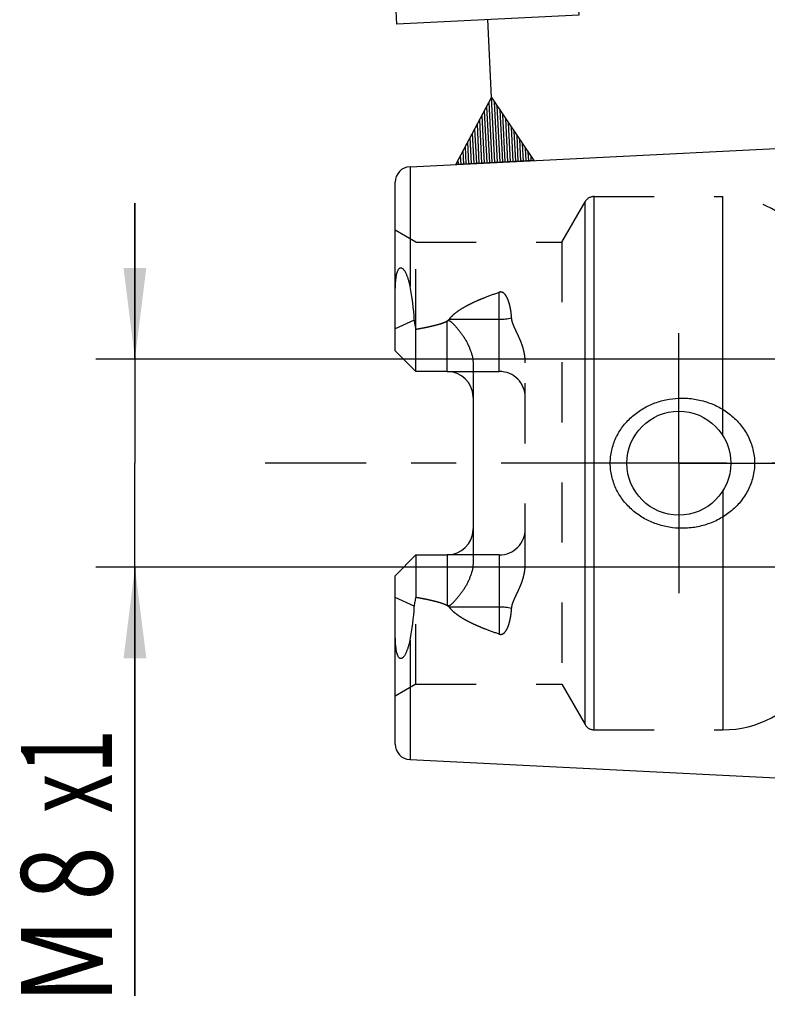
# Model space of a CAD drawing. Units: millimetres. Extents: x 0 to 420, y 0 to 297.
# Drawn here: x 141 to 170, y 135 to 172 of the extents above; entities that cross this region are included whole.
import ezdxf
from ezdxf.enums import TextEntityAlignment as Align

# ---------------------------------------------------------------- set-up
doc = ezdxf.new("R2010")
doc.units = ezdxf.units.MM
doc.header["$LTSCALE"] = 23.1
doc.linetypes.add('CENTER', pattern=[0.6, 0.375, -0.075, 0.075, -0.075])
doc.linetypes.add('HIDDEN', pattern=[0.2, 0.1, -0.1])
doc.layers.get('0').update_dxf_attribs({"linetype": 'CONTINUOUS'})
for name, color, linetype in [('30338452_AXIS', 7, 'CONTINUOUS'), ('30338452_CL', 7, 'CONTINUOUS'), ('30338452_DIM', 7, 'CONTINUOUS'), ('30338452_HL', 7, 'CONTINUOUS'), ('606397291-000-00-ED1_CL', 7, 'CONTINUOUS')]:
    doc.layers.add(name, color=color, linetype=linetype)
doc.styles.get("Standard").update_dxf_attribs({"font": 'TXT.SHX', "width": 0.7})
doc.dimstyles.new('DIMSTYLE_1', dxfattribs={"dimtxt": 3.5, "dimasz": 3.5, "dimexe": 0.18, "dimexo": 0.0625, "dimgap": 0.09, "dimtad": 1, "dimdec": 3, "dimdsep": 46, "dimtxsty": 'STANDARD', "dimblk": '_FILLED', "dimblk1": '_FILLED', "dimblk2": '_FILLED', "dimcen": 0.09, "dimclrt": 2, "dimadec": 0, "dimazin": 0, "dimtp": 0.1, "dimtm": 0.1, "dimtfac": 1, "dimtdec": 3, "dimtofl": 0, "dimtmove": 0, "dimatfit": 3, "dimldrblk": '_FILLED', "dimfxl": 1, "dimtolj": 1, "dimarcsym": 0})

# ---------------------------------------------------------------- blocks, each defined once
blk = doc.blocks.new('_FILLED')
at = {"color": 0, "linetype": 'BYBLOCK'}
blk.add_solid([(0, 0), (-1, 0.125), (-1, -0.125)], dxfattribs=at)
blk = doc.blocks.new('*D6')
at = {"layer": '30338452_DIM', "color": 3, "linetype": 'CONTINUOUS'}
for p, q in [((145.596, 159.302), (145.596, 165.302)), ((145.596, 165.302), (145.596, 155.302)), ((189.496, 159.302), (144.096, 159.302)), ((145.596, 134.825), (145.596, 155.302)), ((189.496, 151.302), (144.096, 151.302)), ((145.596, 151.302), (145.596, 134.825))]:
    blk.add_line(p, q, dxfattribs=at)
at = {"layer": '30338452_DIM', "color": 3, "linetype": 'CONTINUOUS', "xscale": 3.5, "yscale": 3.5, "zscale": 3.5}
for p, rotation in [((145.596, 159.302), 270), ((145.596, 151.302), 90)]:
    blk.add_blockref('_FILLED', p, dxfattribs=dict(at, rotation=rotation))
at = {"layer": '30338452_DIM', "color": 2, "linetype": 'CONTINUOUS'}
for s, width, p in [('x1', 0.642857, (144.721, 145.075)), ('8', 0.785714, (144.721, 140.575)), ('M', 0.857143, (144.721, 137.825))]:
    blk.add_text(s, height=3.5, rotation=90, dxfattribs=dict(at, width=width)).set_placement(p, align=Align.RIGHT)
blk = doc.blocks.new('GEOM_TOLERANCE_SYMBOLS_BL3', base_point=(158.977, 173.154))
at = {"layer": '606397291-000-00-ED1_CL', "color": 3, "linetype": 'CONTINUOUS'}
for p, q in [((155.307, 179.171), (162.298, 179.521)), ((162.298, 179.521), (162.648, 172.53)), ((155.657, 172.18), (155.307, 179.171)), ((162.648, 172.53), (155.657, 172.18)), ((159.303, 169.359), (159.152, 172.355)), ((157.927, 166.786), (159.303, 169.359)), ((159.328, 166.857), (159.211, 169.187)), ((159.303, 169.359), (160.923, 166.937)), ((159.428, 166.862), (159.303, 169.359)), ((159.528, 166.867), (159.411, 169.197)), ((159.128, 166.847), (159.028, 168.845)), ((159.228, 166.852), (159.119, 169.016)), ((159.627, 166.872), (159.519, 169.035)), ((159.727, 166.877), (159.627, 168.873)), ((158.928, 166.837), (158.845, 168.503)), ((159.028, 166.842), (158.936, 168.674)), ((159.827, 166.882), (159.735, 168.711)), ((159.927, 166.887), (159.844, 168.55)), ((158.729, 166.827), (158.662, 168.16)), ((158.828, 166.832), (158.753, 168.332)), ((160.027, 166.892), (159.952, 168.388)), ((160.127, 166.897), (160.06, 168.226)), ((160.227, 166.902), (160.168, 168.064)), ((158.529, 166.817), (158.479, 167.818)), ((158.629, 166.822), (158.57, 167.989)), ((160.327, 166.907), (160.277, 167.903)), ((160.426, 166.912), (160.385, 167.741)), ((158.229, 166.802), (158.204, 167.305)), ((158.329, 166.807), (158.295, 167.476)), ((158.429, 166.812), (158.387, 167.647)), ((160.526, 166.917), (160.493, 167.579)), ((160.626, 166.922), (160.601, 167.417)), ((160.929, 166.937), (157.932, 166.787)), ((158.029, 166.792), (158.021, 166.962)), ((158.129, 166.797), (158.112, 167.134)), ((160.726, 166.927), (160.71, 167.256)), ((160.826, 166.932), (160.818, 167.094))]:
    blk.add_line(p, q, dxfattribs=at)
at = {"layer": '606397291-000-00-ED1_CL', "color": 2, "linetype": 'CONTINUOUS', "width": 0.857143}
blk.add_text('A', height=3.5, rotation=2.8681, dxfattribs=at).set_placement((157.97, 174.045))

msp = doc.modelspace()

# ---------------------------------------------------------------- linework, layer by layer
at = {"layer": '30338452_AXIS', "color": 3, "linetype": 'CENTER'}
for p, q in [((166.4957, 155.3025), (166.4957, 160.3025)), ((251.4957, 155.3025), (150.5957, 155.3025)), ((166.4957, 155.3025), (161.4957, 155.3025)), ((166.4957, 155.3025), (166.4957, 150.3025)), ((166.4957, 155.3025), (171.4957, 155.3025))]:
    msp.add_line(p, q, dxfattribs=at)
at = {"layer": '30338452_CL', "color": 7, "linetype": 'CONTINUOUS'}
for p, q in [((156.1657, 166.6982), (170.4957, 167.4162)), ((155.5957, 159.6275), (155.5957, 166.099)), ((156.3957, 158.8275), (156.3957, 160.4541)), ((156.3957, 158.8275), (155.5957, 159.6275)), ((158.5957, 159.0403), (158.5957, 151.5647)), ((157.5957, 158.8275), (156.3957, 158.8275)), ((155.5957, 150.9775), (156.3957, 151.7775)), ((156.3957, 151.7775), (156.3957, 150.1508)), ((156.3957, 151.7775), (157.5957, 151.7775)), ((155.5957, 144.5059), (155.5957, 150.9775)), ((156.1657, 143.9067), (170.4957, 143.1887))]:
    msp.add_line(p, q, dxfattribs=at)
at = {"layer": '30338452_CL', "color": 9, "linetype": 'CONTINUOUS'}
for p, q in [((156.1657, 166.6982), (156.1657, 162.1004)), ((163.2397, 145.0525), (163.2397, 165.5525)), ((168.1886, 156.3675), (168.1886, 165.5525)), ((162.8933, 145.2525), (162.8933, 165.3525)), ((159.5957, 158.8275), (159.5957, 161.8742)), ((156.3283, 160.8033), (155.5957, 160.4708)), ((157.5957, 158.8275), (157.5957, 160.7693)), ((157.674, 160.834), (159.5957, 160.834)), ((168.1886, 154.2374), (168.1886, 145.0525)), ((157.5957, 151.7775), (157.5957, 149.8356)), ((159.5957, 151.7775), (159.5957, 148.7307)), ((156.3283, 149.8016), (155.5957, 150.1341)), ((159.5957, 149.771), (157.674, 149.771)), ((156.1657, 148.5046), (156.1657, 143.9067))]:
    msp.add_line(p, q, dxfattribs=at)
at = {"layer": '30338452_CL', "color": 7, "linetype": 'CONTINUOUS'}
msp.add_circle((166.4957, 155.3025), 2, dxfattribs=at)
for centre, radius, start, end in [((156.1957, 166.099), 0.6, 92.86813, 180), ((157.5957, 157.8275), 1, 2.1667, 90), ((157.5957, 152.7775), 1, 270, 357.8333), ((156.1957, 144.5059), 0.6, 180, 267.13187)]:
    msp.add_arc(centre, radius, start, end, dxfattribs=at)
for centre, major_axis, start_param, end_param in [((145.4743, 155.5495), (9.2668, 9.2465), -0.5147794, -0.3720262), ((145.4743, 155.0554), (9.2668, -9.2465), 0.3720262, 0.5147794)]:
    msp.add_ellipse(centre, major_axis=major_axis, ratio=0.6124505, start_param=start_param, end_param=end_param, dxfattribs=at)
for points, knots in [([(155.5957, 161.6387), (155.5957, 161.6848), (155.5961, 161.7773), (155.5979, 161.9164), (155.6018, 162.0564), (155.6075, 162.1737), (155.6141, 162.2682), (155.6205, 162.3398), (155.6285, 162.4119), (155.6389, 162.4845), (155.6523, 162.5577), (155.6702, 162.6313), (155.6908, 162.6918), (155.713, 162.7381), (155.7333, 162.7697), (155.7576, 162.7952), (155.7851, 162.8109), (155.8131, 162.8149), (155.8383, 162.8099), (155.8607, 162.7992), (155.8879, 162.78), (155.9179, 162.7493), (155.9492, 162.707), (155.9773, 162.6606), (156.0029, 162.6113), (156.0345, 162.542), (156.0695, 162.451), (156.1059, 162.3376), (156.138, 162.2203), (156.1568, 162.1406), (156.1657, 162.1004)], [0, 0, 0, 0, 0.0668825, 0.1340728, 0.2016981, 0.2699382, 0.3043689, 0.3390648, 0.3740857, 0.4095095, 0.4454372, 0.4819863, 0.5191918, 0.5379047, 0.5562724, 0.5734421, 0.5884342, 0.601406, 0.6134109, 0.6252116, 0.6371291, 0.6616193, 0.6870463, 0.713264, 0.740136, 0.767557, 0.8237383, 0.8813775, 0.9401943, 1, 1, 1, 1]), ([(156.3283, 160.8033), (156.3306, 160.7443), (156.345, 160.6257), (156.3766, 160.5107), (156.3957, 160.4541)], [0, 0, 0, 0, 0.4970385, 1, 1, 1, 1]), ([(156.3957, 160.4541), (156.4983, 160.4719), (156.6519, 160.4999), (156.8559, 160.5412), (157.0082, 160.5749), (157.1596, 160.6119), (157.3095, 160.6536), (157.4324, 160.6942), (157.5277, 160.7334), (157.5737, 160.7563), (157.5957, 160.7693)], [0, 0, 0, 0, 0.2508434, 0.3762116, 0.501517, 0.6267207, 0.7517422, 0.8763824, 0.9384185, 1, 1, 1, 1]), ([(157.5957, 160.7693), (157.6007, 160.7723), (157.6111, 160.7778), (157.6277, 160.7838), (157.6453, 160.7865), (157.663, 160.7848), (157.6797, 160.7796), (157.7002, 160.7697), (157.7234, 160.7541), (157.7493, 160.7331), (157.7819, 160.7037), (157.8209, 160.6652), (157.8661, 160.6177), (157.9101, 160.5693), (157.9532, 160.52), (157.9955, 160.47), (158.0368, 160.4194), (158.0908, 160.3508), (158.156, 160.2633), (158.23, 160.1551), (158.2992, 160.0438), (158.363, 159.9291), (158.4206, 159.811), (158.4715, 159.6895), (158.5294, 159.523), (158.5809, 159.307), (158.5957, 159.1293), (158.5957, 159.0403)], [0, 0, 0, 0, 0.0082382, 0.0165695, 0.024963, 0.0333164, 0.0415392, 0.0496237, 0.0655117, 0.0812108, 0.0968145, 0.1278846, 0.1588763, 0.1898371, 0.2207861, 0.2517321, 0.2826795, 0.3136306, 0.3755466, 0.4374921, 0.4994788, 0.5615242, 0.6236522, 0.6858936, 0.7482852, 0.8736058, 1, 1, 1, 1]), ([(163.8624, 155.3025), (163.8624, 155.386), (163.8717, 155.5532), (163.9132, 155.8008), (163.9815, 156.0423), (164.0752, 156.2749), (164.1928, 156.4963), (164.3324, 156.7044), (164.4919, 156.8976), (164.7284, 157.1332), (165.0642, 157.3845), (165.4392, 157.5718), (165.755, 157.6815), (166.0789, 157.7642), (166.329, 157.7954), (166.4957, 157.8025)], [0, 0, 0, 0, 0.0625769, 0.1251379, 0.1876751, 0.2501815, 0.3126592, 0.3751155, 0.4375623, 0.5000132, 0.6248433, 0.7498043, 0.8123829, 0.8749713, 1, 1, 1, 1]), ([(166.4957, 157.8025), (166.6743, 157.81), (166.9437, 157.7976), (167.2955, 157.7343), (167.6394, 157.6405), (168.0509, 157.4665), (168.4233, 157.2198), (168.6879, 156.9825), (168.8677, 156.7851), (169.0261, 156.5698), (169.1606, 156.3383), (169.2686, 156.0928), (169.3477, 155.836), (169.396, 155.5713), (169.4069, 155.392), (169.4069, 155.3025)], [0, 0, 0, 0, 0.1253591, 0.1879794, 0.2505071, 0.3751749, 0.499606, 0.561881, 0.6241957, 0.6865832, 0.7490692, 0.8116667, 0.874372, 0.9371614, 1, 1, 1, 1]), ([(166.4957, 152.8025), (166.329, 152.8095), (166.0789, 152.8408), (165.755, 152.9234), (165.4392, 153.0331), (165.0642, 153.2204), (164.7284, 153.4717), (164.4919, 153.7073), (164.3324, 153.9005), (164.1928, 154.1086), (164.0752, 154.33), (163.9815, 154.5626), (163.9132, 154.8041), (163.8717, 155.0517), (163.8624, 155.2189), (163.8624, 155.3025)], [0, 0, 0, 0, 0.1250287, 0.1876171, 0.2501956, 0.3751567, 0.4999868, 0.5624377, 0.6248845, 0.6873408, 0.7498185, 0.8123249, 0.8748621, 0.9374231, 1, 1, 1, 1]), ([(169.4069, 155.3025), (169.4069, 155.2129), (169.396, 155.0336), (169.3477, 154.769), (169.2686, 154.5122), (169.1606, 154.2666), (169.0261, 154.0351), (168.8677, 153.8198), (168.6879, 153.6224), (168.4233, 153.3851), (168.0509, 153.1384), (167.6394, 152.9644), (167.2955, 152.8706), (166.9437, 152.8073), (166.6743, 152.7949), (166.4957, 152.8025)], [0, 0, 0, 0, 0.0628386, 0.125628, 0.1883333, 0.2509308, 0.3134168, 0.3758043, 0.438119, 0.500394, 0.6248251, 0.7494929, 0.8120207, 0.8746409, 1, 1, 1, 1]), ([(158.5957, 151.5647), (158.5957, 151.4756), (158.5809, 151.2979), (158.5294, 151.0819), (158.4715, 150.9154), (158.4206, 150.7939), (158.363, 150.6758), (158.2992, 150.5611), (158.23, 150.4498), (158.156, 150.3417), (158.0908, 150.2541), (158.0368, 150.1856), (157.9955, 150.1349), (157.9532, 150.0849), (157.9101, 150.0356), (157.8661, 149.9872), (157.8209, 149.9397), (157.7819, 149.9012), (157.7492, 149.8718), (157.7234, 149.8508), (157.7002, 149.8352), (157.6797, 149.8253), (157.663, 149.8201), (157.6453, 149.8184), (157.6277, 149.8211), (157.6111, 149.8271), (157.6007, 149.8326), (157.5957, 149.8356)], [0, 0, 0, 0, 0.1263947, 0.2517157, 0.3141075, 0.3763491, 0.4384774, 0.5005229, 0.5625099, 0.6244556, 0.6863719, 0.7173231, 0.7482707, 0.7792169, 0.810166, 0.8411269, 0.8721187, 0.903189, 0.9187926, 0.9344916, 0.9503789, 0.9584629, 0.9666836, 0.9750355, 0.9834298, 0.9917621, 1, 1, 1, 1]), ([(156.3957, 150.1508), (156.3766, 150.0942), (156.345, 149.9792), (156.3306, 149.8606), (156.3283, 149.8016)], [0, 0, 0, 0, 0.5029617, 1, 1, 1, 1]), ([(156.3957, 150.1508), (156.4983, 150.1331), (156.6519, 150.1051), (156.8559, 150.0637), (157.0082, 150.03), (157.1596, 149.9931), (157.3095, 149.9514), (157.4324, 149.9107), (157.5277, 149.8716), (157.5737, 149.8486), (157.5957, 149.8356)], [0, 0, 0, 0, 0.2508434, 0.3762116, 0.501517, 0.6267207, 0.7517422, 0.8763824, 0.9384185, 1, 1, 1, 1]), ([(156.1657, 148.5046), (156.1568, 148.4643), (156.138, 148.3846), (156.1059, 148.2673), (156.0695, 148.1539), (156.0345, 148.0629), (156.0029, 147.9936), (155.9773, 147.9443), (155.9492, 147.8979), (155.9179, 147.8556), (155.8879, 147.8249), (155.8607, 147.8057), (155.8383, 147.795), (155.813, 147.79), (155.7851, 147.794), (155.7576, 147.8097), (155.7333, 147.8352), (155.713, 147.8668), (155.6908, 147.9131), (155.6703, 147.9736), (155.6523, 148.0472), (155.6389, 148.1204), (155.6285, 148.193), (155.6205, 148.2651), (155.6141, 148.3367), (155.6075, 148.4312), (155.6018, 148.5485), (155.5979, 148.6885), (155.5961, 148.8276), (155.5957, 148.9201), (155.5957, 148.9662)], [0, 0, 0, 0, 0.0598067, 0.1186245, 0.1762646, 0.2324468, 0.2598682, 0.2867405, 0.3129584, 0.3383857, 0.3628762, 0.3747939, 0.3865947, 0.3985994, 0.4115688, 0.4265533, 0.4437206, 0.4620894, 0.4808013, 0.518006, 0.5545553, 0.5904834, 0.6259078, 0.6609293, 0.6956259, 0.7300572, 0.7982985, 0.8659249, 0.9331164, 1, 1, 1, 1])]:
    msp.add_open_spline(points, degree=3, knots=knots, dxfattribs=at)
at = {"layer": '30338452_CL', "color": 9, "linetype": 'CONTINUOUS'}
for points, knots in [([(159.5957, 160.834), (159.6776, 160.834), (159.8374, 160.8428), (159.9953, 160.87), (160.071, 160.8885)], [0, 0, 0, 0, 0.5122833, 1, 1, 1, 1]), ([(160.071, 149.7164), (159.9953, 149.735), (159.8374, 149.7621), (159.6776, 149.771), (159.5957, 149.771)], [0, 0, 0, 0, 0.4877167, 1, 1, 1, 1])]:
    msp.add_open_spline(points, degree=3, knots=knots, dxfattribs=at)
at = {"layer": '30338452_HL', "color": 6, "linetype": 'HIDDEN'}
for p, q in [((163.2397, 165.5525), (168.1886, 165.5525)), ((161.9984, 163.8025), (162.8933, 165.3525)), ((156.3957, 163.8025), (155.5957, 164.2643)), ((156.3957, 160.4541), (156.3957, 163.8025)), ((156.3957, 163.8025), (161.9984, 163.8025)), ((161.9984, 163.8025), (161.9984, 146.8025)), ((160.5957, 151.4431), (160.5957, 159.1618)), ((157.5957, 158.8275), (159.5957, 158.8275)), ((159.5957, 151.7775), (157.5957, 151.7775)), ((156.3957, 146.8025), (156.3957, 150.1508)), ((156.3957, 146.8025), (155.5957, 146.3406)), ((156.3957, 146.8025), (161.9984, 146.8025)), ((161.9984, 146.8025), (162.8933, 145.2525)), ((163.2397, 145.0525), (168.1886, 145.0525))]:
    msp.add_line(p, q, dxfattribs=at)
for centre, radius, start, end in [((163.2397, 165.1525), 0.4, 90, 150), ((168.1886, 161.5525), 4, 34.22887, 90), ((159.5957, 157.8275), 1, 0, 90), ((157.5957, 157.8275), 1, 0, 2.1667), ((157.5957, 152.7775), 1, 357.8333, 360), ((159.5957, 152.7775), 1, 270, 360), ((168.1886, 149.0525), 4, 270, 325.77113), ((163.2397, 145.4525), 0.4, 210, 270)]:
    msp.add_arc(centre, radius, start, end, dxfattribs=at)
for points, knots in [([(157.674, 160.834), (157.6997, 160.8699), (157.7571, 160.9383), (157.8544, 161.0309), (157.9601, 161.1159), (158.1095, 161.221), (158.3072, 161.3389), (158.5543, 161.4648), (158.8085, 161.5793), (159.1543, 161.72), (159.4184, 161.8145), (159.5957, 161.8742)], [0, 0, 0, 0, 0.0599261, 0.1206433, 0.1819676, 0.2437504, 0.368272, 0.493706, 0.6197451, 0.7462114, 1, 1, 1, 1]), ([(160.071, 160.8885), (160.0673, 160.9383), (160.0582, 161.0372), (160.0383, 161.1844), (160.0112, 161.3293), (159.9812, 161.4479), (159.9512, 161.5406), (159.9251, 161.6087), (159.8944, 161.6752), (159.8579, 161.7393), (159.8207, 161.7892), (159.7853, 161.8252), (159.7548, 161.8496), (159.7198, 161.8696), (159.6801, 161.8824), (159.6374, 161.8848), (159.6092, 161.8788), (159.5957, 161.8742)], [0, 0, 0, 0, 0.1245056, 0.2479878, 0.3705155, 0.4922415, 0.552917, 0.6135618, 0.6743159, 0.7354289, 0.7973836, 0.8289989, 0.8612946, 0.8945608, 0.9290279, 0.9644753, 1, 1, 1, 1]), ([(160.5957, 159.1618), (160.5957, 159.2396), (160.5854, 159.3948), (160.5426, 159.6229), (160.4773, 159.8439), (160.3946, 160.0574), (160.3158, 160.2301), (160.2509, 160.3665), (160.2028, 160.4682), (160.1572, 160.5704), (160.1166, 160.6739), (160.0852, 160.7797), (160.0737, 160.8522), (160.071, 160.8885)], [0, 0, 0, 0, 0.1283215, 0.2556071, 0.3820411, 0.5077503, 0.6327468, 0.694927, 0.7568304, 0.818378, 0.8794675, 0.9400017, 1, 1, 1, 1]), ([(156.3957, 160.4541), (156.4514, 160.4637), (156.5627, 160.4836), (156.7291, 160.5153), (156.895, 160.5495), (157.0601, 160.587), (157.1967, 160.6219), (157.3049, 160.6531), (157.3852, 160.6786), (157.4644, 160.707), (157.5288, 160.7341), (157.5785, 160.759), (157.6141, 160.78), (157.6471, 160.8038), (157.6663, 160.8232), (157.674, 160.834)], [0, 0, 0, 0, 0.1258373, 0.2516424, 0.377399, 0.5030775, 0.6286203, 0.691309, 0.7539026, 0.8163449, 0.878511, 0.9094148, 0.94011, 0.9704237, 1, 1, 1, 1]), ([(160.071, 149.7164), (160.0737, 149.7527), (160.0852, 149.8252), (160.1166, 149.931), (160.1572, 150.0345), (160.2028, 150.1367), (160.2509, 150.2385), (160.3158, 150.3749), (160.3946, 150.5476), (160.4773, 150.761), (160.5426, 150.982), (160.5854, 151.2102), (160.5957, 151.3653), (160.5957, 151.4431)], [0, 0, 0, 0, 0.0599984, 0.1205326, 0.1816222, 0.2431698, 0.3050732, 0.3672534, 0.4922499, 0.617959, 0.7443928, 0.8716781, 1, 1, 1, 1]), ([(156.3957, 150.1508), (156.4514, 150.1412), (156.5627, 150.1214), (156.7291, 150.0896), (156.895, 150.0554), (157.0601, 150.0179), (157.1967, 149.9831), (157.3049, 149.9518), (157.3852, 149.9263), (157.4644, 149.8979), (157.5288, 149.8708), (157.5785, 149.8459), (157.6141, 149.825), (157.6471, 149.8011), (157.6663, 149.7818), (157.674, 149.771)], [0, 0, 0, 0, 0.1258373, 0.2516424, 0.377399, 0.5030775, 0.6286203, 0.691309, 0.7539026, 0.8163449, 0.878511, 0.9094148, 0.94011, 0.9704237, 1, 1, 1, 1]), ([(159.5957, 148.7307), (159.4184, 148.7904), (159.1543, 148.8849), (158.8085, 149.0257), (158.5543, 149.1401), (158.3072, 149.266), (158.1095, 149.3839), (157.9601, 149.489), (157.8544, 149.574), (157.7571, 149.6666), (157.6997, 149.735), (157.674, 149.771)], [0, 0, 0, 0, 0.2537886, 0.3802549, 0.506294, 0.631728, 0.7562496, 0.8180324, 0.8793567, 0.9400739, 1, 1, 1, 1]), ([(159.5957, 148.7307), (159.6092, 148.7261), (159.6374, 148.7201), (159.6801, 148.7226), (159.7198, 148.7353), (159.7548, 148.7553), (159.7853, 148.7797), (159.8207, 148.8157), (159.8579, 148.8657), (159.8944, 148.9297), (159.9251, 148.9962), (159.9512, 149.0643), (159.9812, 149.157), (160.0112, 149.2756), (160.0383, 149.4205), (160.0582, 149.5677), (160.0673, 149.6667), (160.071, 149.7164)], [0, 0, 0, 0, 0.0355274, 0.0709731, 0.105439, 0.1387059, 0.1710032, 0.2026194, 0.2645737, 0.3256862, 0.3864401, 0.4470847, 0.5077601, 0.6294858, 0.7520131, 0.8754949, 1, 1, 1, 1])]:
    msp.add_open_spline(points, degree=3, knots=knots, dxfattribs=at)

# ---------------------------------------------------------------- block references
at = {"layer": '606397291-000-00-ED1_CL', "color": 3, "linetype": 'CONTINUOUS'}
msp.add_blockref('GEOM_TOLERANCE_SYMBOLS_BL3', (158.9773, 173.1538), dxfattribs=at)

# ---------------------------------------------------------------- dimensions: what is measured, and where the dimension line sits
at = {"layer": '30338452_DIM', "color": 3, "linetype": 'CONTINUOUS'}
dim = msp.add_linear_dim(base=(145.5957, 159.3025), p1=(189.4957, 151.3025), p2=(189.4957, 159.3025), angle=90, text='M<>x1', dimstyle='DIMSTYLE_1', dxfattribs=at)
dim.commit()
dim.dimension.update_dxf_attribs({"geometry": '*D6', "text_midpoint": (144.595, 136.5977), "dimtype": 160})

doc.saveas('drawing.dxf')
